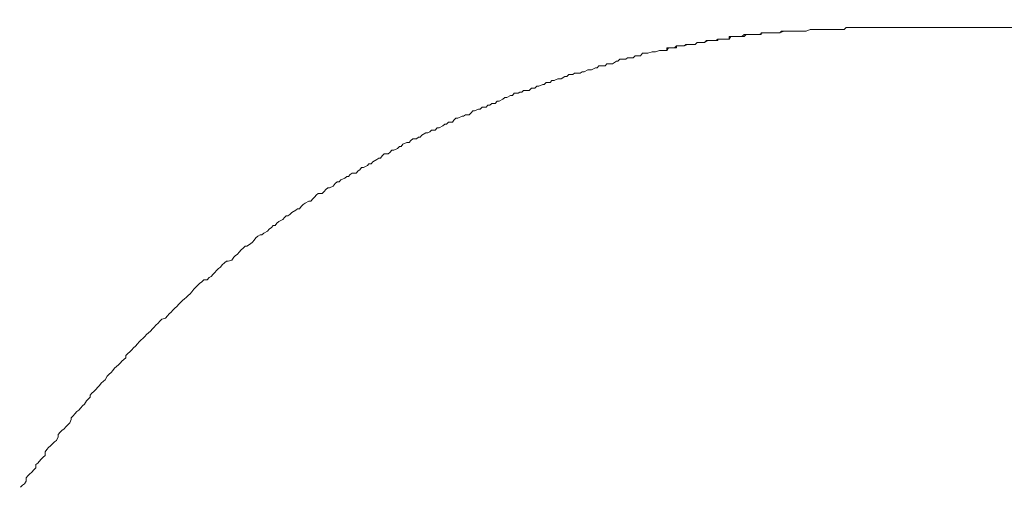
# Model space of a CAD drawing. Units: inches. Extents: x -481 to 1411, y -742 to 166.
# Drawn here: x -46 to -28, y -227 to -218 of the extents above; entities that cross this region are included whole.
import ezdxf

# ---------------------------------------------------------------- set-up
doc = ezdxf.new("R2010")
doc.units = ezdxf.units.IN
doc.header["$MEASUREMENT"] = 0
doc.layers.add('图层 1', color=7, linetype='Continuous')

msp = doc.modelspace()

# ---------------------------------------------------------------- linework, layer by layer
at = {"layer": '图层 1', "color": 7, "lineweight": 9}
for points in [[(-32.524, -218.517), (-32.455, -218.486)], [(-32.49, -218.517), (-32.49, -218.486)], [(-32.49, -218.486), (-32.455, -218.486)], [(-32.455, -218.486), (-32.421, -218.486)], [(-32.455, -218.486), (-32.421, -218.486)], [(-32.421, -218.486), (-32.384, -218.486)], [(-32.421, -218.486), (-32.384, -218.486)], [(-32.384, -218.486), (-32.344, -218.486)], [(-32.384, -218.486), (-32.316, -218.486)], [(-32.344, -218.486), (-32.316, -218.486)], [(-32.316, -218.486), (-32.282, -218.486)], [(-32.316, -218.486), (-32.282, -218.486)], [(-32.282, -218.486), (-32.248, -218.486)], [(-32.282, -218.486), (-32.207, -218.486)], [(-32.248, -218.486), (-32.207, -218.486)], [(-32.207, -218.486), (-32.173, -218.486)], [(-32.207, -218.486), (-32.173, -218.486)], [(-32.173, -218.486), (-32.139, -218.486)], [(-32.173, -218.486), (-32.139, -218.486)], [(-32.139, -218.486), (-32.108, -218.455)], [(-32.139, -218.486), (-32.068, -218.455)], [(-32.108, -218.455), (-32.068, -218.455)], [(-32.068, -218.455), (-32.037, -218.455)], [(-32.068, -218.455), (-32.037, -218.455)], [(-32.037, -218.455), (-31.962, -218.455)], [(-32.037, -218.455), (-31.962, -218.455)], [(-31.962, -218.455), (-31.931, -218.455)], [(-31.962, -218.455), (-31.931, -218.455)], [(-31.931, -218.455), (-31.894, -218.455)], [(-31.931, -218.455), (-31.894, -218.455)], [(-31.894, -218.455), (-31.822, -218.455)], [(-31.894, -218.455), (-31.822, -218.455)], [(-31.822, -218.455), (-31.785, -218.455)], [(-31.822, -218.455), (-31.785, -218.455)], [(-31.785, -218.455), (-31.723, -218.455)], [(-31.785, -218.455), (-31.723, -218.455)], [(-31.723, -218.455), (-31.686, -218.455)], [(-31.723, -218.455), (-31.686, -218.455)], [(-31.686, -218.455), (-31.649, -218.455)], [(-31.686, -218.455), (-31.649, -218.455)], [(-31.649, -218.455), (-31.574, -218.424)], [(-31.649, -218.455), (-31.574, -218.424)], [(-31.574, -218.424), (-31.543, -218.424)], [(-31.574, -218.424), (-31.543, -218.424)], [(-31.543, -218.424), (-31.463, -218.424)], [(-31.543, -218.424), (-31.463, -218.424)], [(-31.463, -218.424), (-31.431, -218.424)], [(-31.463, -218.424), (-31.431, -218.424)], [(-31.431, -218.424), (-31.4, -218.424)], [(-31.431, -218.424), (-31.4, -218.424)], [(-31.4, -218.424), (-31.326, -218.424)], [(-31.4, -218.424), (-31.326, -218.424)], [(-31.326, -218.424), (-31.292, -218.424)], [(-31.326, -218.424), (-31.292, -218.424)], [(-31.292, -218.424), (-31.258, -218.424)], [(-31.292, -218.424), (-31.258, -218.424)], [(-31.258, -218.424), (-31.183, -218.424)], [(-31.258, -218.424), (-31.183, -218.424)], [(-31.183, -218.424), (-31.149, -218.424)], [(-31.183, -218.424), (-31.149, -218.424)], [(-31.149, -218.424), (-31.118, -218.424)], [(-31.149, -218.424), (-31.118, -218.424)], [(-31.118, -218.424), (-31.044, -218.424)], [(-31.118, -218.424), (-31.044, -218.424)], [(-31.044, -218.424), (-31.009, -218.424)], [(-31.044, -218.424), (-31.009, -218.424)], [(-31.009, -218.424), (-30.941, -218.424)], [(-31.009, -218.424), (-30.941, -218.424)], [(-30.941, -218.424), (-30.904, -218.387)], [(-30.941, -218.424), (-30.904, -218.387)], [(-30.904, -218.387), (-30.833, -218.387)], [(-30.904, -218.387), (-30.833, -218.387)], [(-30.833, -218.387), (-30.798, -218.387)], [(-30.833, -218.387), (-30.798, -218.387)], [(-30.798, -218.387), (-30.733, -218.387)], [(-30.798, -218.387), (-30.733, -218.387)], [(-30.733, -218.387), (-30.662, -218.387)], [(-30.733, -218.387), (-30.662, -218.387)], [(-30.662, -218.387), (-30.622, -218.387)], [(-30.662, -218.387), (-30.622, -218.387)], [(-30.622, -218.387), (-30.553, -218.387)], [(-30.622, -218.387), (-30.553, -218.387)], [(-30.553, -218.387), (-30.519, -218.387)], [(-30.553, -218.387), (-30.519, -218.387)], [(-30.519, -218.387), (-30.482, -218.387)], [(-30.519, -218.387), (-30.482, -218.387)], [(-30.482, -218.387), (-30.414, -218.387)], [(-30.482, -218.387), (-30.414, -218.387)], [(-30.414, -218.387), (-30.373, -218.387)], [(-30.414, -218.387), (-30.373, -218.387)], [(-30.373, -218.387), (-30.349, -218.387)], [(-30.373, -218.387), (-30.349, -218.387)], [(-30.349, -218.387), (-30.308, -218.387)], [(-30.349, -218.387), (-30.308, -218.387)], [(-30.308, -218.387), (-29.328, -218.387)], [(-30.308, -218.387), (50.045, -218.387)], [(-29.328, -218.387), (-29.294, -218.387)], [(-29.294, -218.387), (-29.253, -218.387)], [(-29.253, -218.387), (-29.222, -218.387)], [(-29.222, -218.387), (-29.188, -218.387)], [(-29.188, -218.387), (-29.114, -218.387)], [(-29.114, -218.387), (-29.079, -218.387)], [(-29.079, -218.387), (-29.011, -218.387)], [(-29.011, -218.387), (-28.977, -218.387)], [(-28.977, -218.387), (-28.906, -218.387)], [(-33.721, -218.703), (-33.678, -218.666)], [(-33.721, -218.703), (-33.678, -218.666)], [(-33.678, -218.666), (-33.644, -218.666)], [(-33.678, -218.666), (-33.613, -218.666)], [(-33.644, -218.666), (-33.613, -218.666)], [(-33.613, -218.666), (-33.579, -218.666)], [(-33.613, -218.666), (-33.579, -218.666)], [(-33.579, -218.666), (-33.541, -218.666)], [(-33.579, -218.666), (-33.541, -218.666)], [(-33.541, -218.666), (-33.507, -218.629)], [(-33.541, -218.666), (-33.473, -218.629)], [(-33.507, -218.629), (-33.473, -218.629)], [(-33.473, -218.629), (-33.442, -218.629)], [(-33.473, -218.629), (-33.442, -218.629)], [(-33.442, -218.629), (-33.405, -218.629)], [(-33.442, -218.629), (-33.405, -218.629)], [(-33.405, -218.629), (-33.368, -218.629)], [(-33.405, -218.629), (-33.33, -218.629)], [(-33.368, -218.629), (-33.33, -218.629)], [(-33.33, -218.629), (-33.293, -218.604)], [(-33.33, -218.629), (-33.293, -218.629)], [(-33.293, -218.629), (-33.293, -218.604)], [(-33.293, -218.604), (-33.259, -218.604)], [(-33.293, -218.604), (-33.228, -218.604)], [(-33.259, -218.604), (-33.228, -218.604)], [(-33.228, -218.604), (-33.191, -218.604)], [(-33.228, -218.604), (-33.191, -218.604)], [(-33.191, -218.604), (-33.157, -218.604)], [(-33.191, -218.604), (-33.157, -218.604)], [(-33.157, -218.604), (-33.119, -218.604)], [(-33.157, -218.604), (-33.082, -218.604)], [(-33.119, -218.604), (-33.082, -218.604)], [(-33.082, -218.604), (-33.082, -218.554)], [(-33.082, -218.554), (-33.051, -218.554)], [(-33.082, -218.604), (-33.051, -218.554)], [(-33.051, -218.554), (-33.017, -218.554)], [(-33.051, -218.554), (-33.017, -218.554)], [(-33.017, -218.554), (-32.983, -218.554)], [(-33.017, -218.554), (-32.943, -218.554)], [(-32.983, -218.554), (-32.943, -218.554)], [(-32.943, -218.554), (-32.912, -218.554)], [(-32.943, -218.554), (-32.912, -218.554)], [(-32.912, -218.554), (-32.877, -218.554)], [(-32.912, -218.554), (-32.846, -218.554)], [(-32.877, -218.554), (-32.846, -218.554)], [(-32.846, -218.554), (-32.803, -218.517)], [(-32.846, -218.554), (-32.803, -218.554)], [(-32.803, -218.554), (-32.769, -218.517)], [(-32.803, -218.517), (-32.769, -218.517)], [(-32.769, -218.517), (-32.735, -218.517)], [(-32.769, -218.517), (-32.694, -218.517)], [(-32.735, -218.517), (-32.694, -218.517)], [(-32.694, -218.517), (-32.666, -218.517)], [(-32.694, -218.517), (-32.666, -218.517)], [(-32.666, -218.517), (-32.629, -218.517)], [(-32.666, -218.517), (-32.598, -218.517)], [(-32.629, -218.517), (-32.598, -218.517)], [(-32.598, -218.517), (-32.561, -218.517)], [(-32.598, -218.517), (-32.561, -218.517)], [(-32.561, -218.517), (-32.524, -218.517)], [(-32.561, -218.517), (-32.524, -218.517)], [(-32.524, -218.517), (-32.49, -218.517)], [(-34.739, -218.914), (-34.699, -218.865)], [(-34.739, -218.914), (-34.699, -218.865)], [(-34.699, -218.865), (-34.631, -218.865)], [(-34.699, -218.865), (-34.631, -218.865)], [(-34.631, -218.865), (-34.6, -218.865)], [(-34.631, -218.865), (-34.6, -218.865)], [(-34.6, -218.865), (-34.522, -218.84)], [(-34.6, -218.865), (-34.522, -218.84)], [(-34.522, -218.84), (-34.488, -218.84)], [(-34.522, -218.84), (-34.488, -218.84)], [(-34.488, -218.84), (-34.454, -218.84)], [(-34.488, -218.84), (-34.454, -218.84)], [(-34.454, -218.84), (-34.385, -218.815)], [(-34.454, -218.84), (-34.385, -218.815)], [(-34.385, -218.815), (-34.351, -218.815)], [(-34.385, -218.815), (-34.351, -218.815)], [(-34.351, -218.815), (-34.314, -218.815)], [(-34.351, -218.815), (-34.314, -218.815)], [(-34.314, -218.815), (-34.277, -218.815)], [(-34.314, -218.815), (-34.243, -218.815)], [(-34.277, -218.815), (-34.243, -218.815)], [(-34.243, -218.815), (-34.243, -218.765)], [(-34.243, -218.765), (-34.212, -218.765)], [(-34.243, -218.815), (-34.212, -218.765)], [(-34.212, -218.765), (-34.174, -218.765)], [(-34.212, -218.765), (-34.174, -218.765)], [(-34.174, -218.765), (-34.14, -218.765)], [(-34.174, -218.765), (-34.103, -218.765)], [(-34.14, -218.765), (-34.103, -218.765)], [(-34.103, -218.765), (-34.066, -218.728)], [(-34.103, -218.765), (-34.066, -218.765)], [(-34.066, -218.765), (-34.066, -218.728)], [(-34.066, -218.728), (-34.029, -218.728)], [(-34.066, -218.728), (-34.001, -218.728)], [(-34.029, -218.728), (-34.001, -218.728)], [(-34.001, -218.728), (-33.96, -218.728)], [(-34.001, -218.728), (-33.96, -218.728)], [(-33.96, -218.728), (-33.926, -218.728)], [(-33.96, -218.728), (-33.926, -218.728)], [(-33.926, -218.728), (-33.892, -218.703)], [(-33.926, -218.728), (-33.852, -218.703)], [(-33.892, -218.703), (-33.852, -218.703)], [(-33.852, -218.703), (-33.83, -218.703)], [(-33.852, -218.703), (-33.83, -218.703)], [(-33.83, -218.703), (-33.79, -218.703)], [(-33.83, -218.703), (-33.79, -218.703)], [(-33.79, -218.703), (-33.756, -218.703)], [(-33.79, -218.703), (-33.721, -218.703)], [(-33.756, -218.703), (-33.721, -218.703)], [(-35.26, -219.063), (-35.186, -219.014)], [(-35.26, -219.063), (-35.186, -219.014)], [(-35.186, -219.014), (-35.158, -219.014)], [(-35.186, -219.014), (-35.158, -219.014)], [(-35.158, -219.014), (-35.121, -218.976)], [(-35.158, -219.014), (-35.121, -218.976)], [(-35.121, -218.976), (-35.049, -218.976)], [(-35.121, -218.976), (-35.049, -218.976)], [(-35.049, -218.976), (-35.012, -218.976)], [(-35.049, -218.976), (-35.012, -218.976)], [(-35.012, -218.976), (-34.978, -218.951)], [(-35.012, -218.976), (-34.978, -218.951)], [(-34.978, -218.951), (-34.91, -218.951)], [(-34.978, -218.951), (-34.91, -218.951)], [(-34.91, -218.951), (-34.873, -218.951)], [(-34.91, -218.951), (-34.873, -218.951)], [(-34.873, -218.951), (-34.838, -218.914)], [(-34.873, -218.951), (-34.838, -218.914)], [(-34.838, -218.914), (-34.77, -218.914)], [(-34.838, -218.914), (-34.77, -218.914)], [(-34.77, -218.914), (-34.739, -218.914)], [(-34.77, -218.914), (-34.739, -218.914)], [(-35.859, -219.237), (-35.825, -219.212)], [(-35.859, -219.237), (-35.825, -219.212)], [(-35.825, -219.212), (-35.788, -219.212)], [(-35.825, -219.212), (-35.788, -219.212)], [(-35.788, -219.212), (-35.72, -219.175)], [(-35.788, -219.212), (-35.72, -219.175)], [(-35.72, -219.175), (-35.682, -219.175)], [(-35.72, -219.175), (-35.682, -219.175)], [(-35.682, -219.175), (-35.651, -219.175)], [(-35.682, -219.175), (-35.651, -219.175)], [(-35.651, -219.175), (-35.577, -219.138)], [(-35.651, -219.175), (-35.577, -219.138)], [(-35.577, -219.138), (-35.546, -219.138)], [(-35.577, -219.138), (-35.546, -219.138)], [(-35.546, -219.138), (-35.512, -219.1)], [(-35.546, -219.138), (-35.512, -219.1)], [(-35.512, -219.1), (-35.434, -219.1)], [(-35.512, -219.1), (-35.434, -219.1)], [(-35.434, -219.1), (-35.397, -219.1)], [(-35.434, -219.1), (-35.397, -219.1)], [(-35.397, -219.1), (-35.366, -219.063)], [(-35.397, -219.1), (-35.366, -219.063)], [(-35.366, -219.063), (-35.298, -219.063)], [(-35.366, -219.063), (-35.298, -219.063)], [(-35.298, -219.063), (-35.26, -219.063)], [(-35.298, -219.063), (-35.26, -219.063)], [(-36.53, -219.448), (-36.495, -219.411)], [(-36.53, -219.448), (-36.495, -219.411)], [(-36.495, -219.411), (-36.421, -219.411)], [(-36.495, -219.411), (-36.421, -219.411)], [(-36.421, -219.411), (-36.387, -219.373)], [(-36.421, -219.411), (-36.387, -219.373)], [(-36.387, -219.373), (-36.346, -219.373)], [(-36.387, -219.373), (-36.346, -219.373)], [(-36.346, -219.373), (-36.278, -219.342)], [(-36.346, -219.373), (-36.278, -219.342)], [(-36.278, -219.342), (-36.247, -219.342)], [(-36.278, -219.342), (-36.247, -219.342)], [(-36.247, -219.342), (-36.213, -219.342)], [(-36.247, -219.342), (-36.213, -219.342)], [(-36.213, -219.342), (-36.145, -219.299)], [(-36.213, -219.342), (-36.145, -219.299)], [(-36.145, -219.299), (-36.108, -219.299)], [(-36.145, -219.299), (-36.108, -219.299)], [(-36.108, -219.299), (-36.073, -219.262)], [(-36.108, -219.299), (-36.073, -219.262)], [(-36.073, -219.262), (-35.999, -219.262)], [(-36.073, -219.262), (-35.999, -219.262)], [(-35.999, -219.262), (-35.965, -219.237)], [(-35.999, -219.262), (-35.965, -219.237)], [(-35.965, -219.237), (-35.937, -219.237)], [(-35.965, -219.237), (-35.937, -219.237)], [(-35.937, -219.237), (-35.859, -219.237)], [(-35.937, -219.237), (-35.859, -219.237)], [(-37.017, -219.609), (-36.983, -219.591)], [(-37.017, -219.609), (-36.983, -219.591)], [(-36.983, -219.591), (-36.948, -219.591)], [(-36.983, -219.591), (-36.948, -219.591)], [(-36.948, -219.591), (-36.917, -219.56)], [(-36.948, -219.591), (-36.917, -219.56)], [(-36.917, -219.56), (-36.846, -219.56)], [(-36.917, -219.56), (-36.846, -219.56)], [(-36.846, -219.56), (-36.812, -219.56)], [(-36.846, -219.56), (-36.812, -219.56)], [(-36.812, -219.56), (-36.768, -219.516)], [(-36.812, -219.56), (-36.768, -219.516)], [(-36.768, -219.516), (-36.703, -219.516)], [(-36.768, -219.516), (-36.703, -219.516)], [(-36.703, -219.516), (-36.666, -219.479)], [(-36.703, -219.516), (-36.666, -219.479)], [(-36.666, -219.479), (-36.632, -219.479)], [(-36.666, -219.479), (-36.632, -219.479)], [(-36.632, -219.479), (-36.557, -219.448)], [(-36.632, -219.479), (-36.557, -219.448)], [(-36.557, -219.448), (-36.53, -219.448)], [(-36.557, -219.448), (-36.53, -219.448)], [(-37.442, -219.802), (-37.405, -219.758)], [(-37.442, -219.802), (-37.405, -219.758)], [(-37.405, -219.758), (-37.37, -219.758)], [(-37.405, -219.758), (-37.37, -219.758)], [(-37.37, -219.758), (-37.302, -219.721)], [(-37.37, -219.758), (-37.302, -219.721)], [(-37.302, -219.721), (-37.265, -219.69)], [(-37.302, -219.721), (-37.265, -219.69)], [(-37.265, -219.69), (-37.228, -219.69)], [(-37.265, -219.69), (-37.228, -219.69)], [(-37.228, -219.69), (-37.156, -219.653)], [(-37.228, -219.69), (-37.156, -219.653)], [(-37.156, -219.653), (-37.122, -219.653)], [(-37.156, -219.653), (-37.122, -219.653)], [(-37.122, -219.653), (-37.091, -219.609)], [(-37.122, -219.653), (-37.091, -219.609)], [(-37.091, -219.609), (-37.017, -219.609)], [(-37.091, -219.609), (-37.017, -219.609)], [(-37.892, -219.975), (-37.858, -219.938)], [(-37.892, -219.975), (-37.858, -219.938)], [(-37.858, -219.938), (-37.827, -219.938)], [(-37.858, -219.938), (-37.827, -219.938)], [(-37.827, -219.938), (-37.755, -219.907)], [(-37.827, -219.938), (-37.755, -219.907)], [(-37.755, -219.907), (-37.721, -219.907)], [(-37.755, -219.907), (-37.721, -219.907)], [(-37.721, -219.907), (-37.684, -219.87)], [(-37.721, -219.907), (-37.684, -219.87)], [(-37.684, -219.87), (-37.612, -219.87)], [(-37.684, -219.87), (-37.612, -219.87)], [(-37.612, -219.87), (-37.578, -219.833)], [(-37.612, -219.87), (-37.578, -219.833)], [(-37.578, -219.833), (-37.541, -219.833)], [(-37.578, -219.833), (-37.541, -219.833)], [(-37.541, -219.833), (-37.504, -219.802)], [(-37.541, -219.833), (-37.504, -219.802)], [(-37.504, -219.802), (-37.442, -219.802)], [(-37.504, -219.802), (-37.442, -219.802)], [(-38.351, -220.186), (-38.317, -220.149)], [(-38.351, -220.186), (-38.317, -220.149)], [(-38.317, -220.149), (-38.242, -220.149)], [(-38.317, -220.149), (-38.242, -220.149)], [(-38.242, -220.149), (-38.214, -220.112)], [(-38.242, -220.149), (-38.214, -220.112)], [(-38.214, -220.112), (-38.177, -220.075)], [(-38.214, -220.112), (-38.177, -220.075)], [(-38.177, -220.075), (-38.14, -220.075)], [(-38.177, -220.075), (-38.14, -220.075)], [(-38.14, -220.075), (-38.062, -220.038)], [(-38.14, -220.075), (-38.062, -220.038)], [(-38.062, -220.038), (-38.034, -220.038)], [(-38.062, -220.038), (-38.034, -220.038)], [(-38.034, -220.038), (-38, -220.013)], [(-38.034, -220.038), (-38, -220.013)], [(-38, -220.013), (-37.926, -220.013)], [(-38, -220.013), (-37.926, -220.013)], [(-37.926, -220.013), (-37.892, -219.975)], [(-37.926, -220.013), (-37.892, -219.975)], [(-38.702, -220.348), (-38.664, -220.329)], [(-38.702, -220.348), (-38.664, -220.329)], [(-38.664, -220.329), (-38.63, -220.298)], [(-38.664, -220.329), (-38.63, -220.298)], [(-38.63, -220.298), (-38.562, -220.298)], [(-38.63, -220.298), (-38.562, -220.298)], [(-38.562, -220.298), (-38.525, -220.255)], [(-38.562, -220.298), (-38.525, -220.255)], [(-38.525, -220.255), (-38.487, -220.255)], [(-38.525, -220.255), (-38.487, -220.255)], [(-38.487, -220.255), (-38.422, -220.217)], [(-38.487, -220.255), (-38.422, -220.217)], [(-38.422, -220.217), (-38.385, -220.186)], [(-38.422, -220.217), (-38.385, -220.186)], [(-38.385, -220.186), (-38.351, -220.186)], [(-38.385, -220.186), (-38.351, -220.186)], [(-39.049, -220.528), (-39.018, -220.491)], [(-39.049, -220.528), (-39.018, -220.491)], [(-39.018, -220.491), (-38.981, -220.46)], [(-39.018, -220.491), (-38.981, -220.46)], [(-38.981, -220.46), (-38.909, -220.46)], [(-38.981, -220.46), (-38.909, -220.46)], [(-38.909, -220.46), (-38.875, -220.428)], [(-38.909, -220.46), (-38.875, -220.428)], [(-38.875, -220.428), (-38.841, -220.428)], [(-38.875, -220.428), (-38.841, -220.428)], [(-38.841, -220.428), (-38.81, -220.391)], [(-38.841, -220.428), (-38.81, -220.391)], [(-38.81, -220.391), (-38.736, -220.348)], [(-38.81, -220.391), (-38.736, -220.348)], [(-38.736, -220.348), (-38.702, -220.348)], [(-38.736, -220.348), (-38.702, -220.348)], [(-39.409, -220.714), (-39.372, -220.67)], [(-39.409, -220.714), (-39.372, -220.67)], [(-39.372, -220.67), (-39.335, -220.67)], [(-39.372, -220.67), (-39.335, -220.67)], [(-39.335, -220.67), (-39.266, -220.639)], [(-39.335, -220.67), (-39.266, -220.639)], [(-39.266, -220.639), (-39.229, -220.602)], [(-39.266, -220.639), (-39.229, -220.602)], [(-39.229, -220.602), (-39.198, -220.602)], [(-39.229, -220.602), (-39.198, -220.602)], [(-39.198, -220.602), (-39.164, -220.559)], [(-39.198, -220.602), (-39.164, -220.559)], [(-39.164, -220.559), (-39.089, -220.528)], [(-39.164, -220.559), (-39.089, -220.528)], [(-39.089, -220.528), (-39.049, -220.528)], [(-39.089, -220.528), (-39.049, -220.528)], [(-39.722, -220.888), (-39.648, -220.844)], [(-39.722, -220.888), (-39.648, -220.844)], [(-39.648, -220.844), (-39.614, -220.819)], [(-39.648, -220.844), (-39.614, -220.819)], [(-39.614, -220.819), (-39.583, -220.819)], [(-39.614, -220.819), (-39.583, -220.819)], [(-39.583, -220.819), (-39.552, -220.776)], [(-39.583, -220.819), (-39.552, -220.776)], [(-39.552, -220.776), (-39.511, -220.739)], [(-39.552, -220.776), (-39.511, -220.739)], [(-39.511, -220.739), (-39.44, -220.739)], [(-39.511, -220.739), (-39.44, -220.739)], [(-39.44, -220.739), (-39.409, -220.714)], [(-39.44, -220.739), (-39.409, -220.714)], [(-40.036, -221.099), (-39.999, -221.061)], [(-40.036, -221.099), (-39.999, -221.061)], [(-39.999, -221.061), (-39.964, -221.037)], [(-39.999, -221.061), (-39.964, -221.037)], [(-39.964, -221.037), (-39.933, -220.993)], [(-39.964, -221.037), (-39.933, -220.993)], [(-39.933, -220.993), (-39.896, -220.993)], [(-39.933, -220.993), (-39.896, -220.993)], [(-39.896, -220.993), (-39.825, -220.956)], [(-39.896, -220.993), (-39.825, -220.956)], [(-39.825, -220.956), (-39.797, -220.925)], [(-39.825, -220.956), (-39.797, -220.925)], [(-39.797, -220.925), (-39.757, -220.925)], [(-39.797, -220.925), (-39.757, -220.925)], [(-39.757, -220.925), (-39.722, -220.888)], [(-39.757, -220.925), (-39.722, -220.888)], [(-40.352, -221.266), (-40.321, -221.229)], [(-40.352, -221.266), (-40.321, -221.229)], [(-40.321, -221.229), (-40.244, -221.192)], [(-40.321, -221.229), (-40.244, -221.192)], [(-40.244, -221.192), (-40.21, -221.161)], [(-40.244, -221.192), (-40.21, -221.161)], [(-40.21, -221.161), (-40.179, -221.161)], [(-40.21, -221.161), (-40.179, -221.161)], [(-40.179, -221.161), (-40.148, -221.124)], [(-40.179, -221.161), (-40.148, -221.124)], [(-40.148, -221.124), (-40.11, -221.099)], [(-40.148, -221.124), (-40.11, -221.099)], [(-40.11, -221.099), (-40.036, -221.099)], [(-40.11, -221.099), (-40.036, -221.099)], [(-40.632, -221.446), (-40.597, -221.409)], [(-40.632, -221.446), (-40.597, -221.409)], [(-40.597, -221.409), (-40.56, -221.378)], [(-40.597, -221.409), (-40.56, -221.378)], [(-40.56, -221.378), (-40.532, -221.378)], [(-40.56, -221.378), (-40.532, -221.378)], [(-40.532, -221.378), (-40.461, -221.341)], [(-40.532, -221.378), (-40.461, -221.341)], [(-40.461, -221.341), (-40.427, -221.297)], [(-40.461, -221.341), (-40.427, -221.297)], [(-40.427, -221.297), (-40.386, -221.266)], [(-40.427, -221.297), (-40.386, -221.266)], [(-40.386, -221.266), (-40.352, -221.266)], [(-40.386, -221.266), (-40.352, -221.266)], [(-40.88, -221.626), (-40.843, -221.583)], [(-40.88, -221.626), (-40.843, -221.583)], [(-40.843, -221.583), (-40.808, -221.552)], [(-40.843, -221.583), (-40.808, -221.552)], [(-40.808, -221.552), (-40.774, -221.508)], [(-40.808, -221.552), (-40.774, -221.508)], [(-40.774, -221.508), (-40.74, -221.483)], [(-40.774, -221.508), (-40.74, -221.483)], [(-40.74, -221.483), (-40.669, -221.483)], [(-40.74, -221.483), (-40.669, -221.483)], [(-40.669, -221.483), (-40.632, -221.446)], [(-40.669, -221.483), (-40.632, -221.446)], [(-41.23, -221.837), (-41.159, -221.794)], [(-41.23, -221.837), (-41.159, -221.794)], [(-41.159, -221.794), (-41.128, -221.769)], [(-41.159, -221.794), (-41.128, -221.769)], [(-41.128, -221.769), (-41.091, -221.769)], [(-41.128, -221.769), (-41.091, -221.769)], [(-41.091, -221.769), (-41.057, -221.725)], [(-41.091, -221.769), (-41.057, -221.725)], [(-41.057, -221.725), (-41.019, -221.688)], [(-41.057, -221.725), (-41.019, -221.688)], [(-41.019, -221.688), (-40.982, -221.663)], [(-41.019, -221.688), (-40.982, -221.663)], [(-40.982, -221.663), (-40.917, -221.626)], [(-40.982, -221.663), (-40.917, -221.626)], [(-40.917, -221.626), (-40.88, -221.626)], [(-40.917, -221.626), (-40.88, -221.626)], [(-41.476, -222.005), (-41.401, -221.968)], [(-41.476, -222.005), (-41.401, -221.968)], [(-41.401, -221.968), (-41.37, -221.93)], [(-41.401, -221.968), (-41.37, -221.93)], [(-41.37, -221.93), (-41.336, -221.899)], [(-41.37, -221.93), (-41.336, -221.899)], [(-41.336, -221.899), (-41.305, -221.899)], [(-41.336, -221.899), (-41.305, -221.899)], [(-41.305, -221.899), (-41.271, -221.874)], [(-41.305, -221.899), (-41.271, -221.874)], [(-41.271, -221.874), (-41.23, -221.837)], [(-41.271, -221.874), (-41.23, -221.837)], [(-41.687, -222.185), (-41.656, -222.147)], [(-41.687, -222.185), (-41.656, -222.147)], [(-41.656, -222.147), (-41.615, -222.116)], [(-41.656, -222.147), (-41.615, -222.116)], [(-41.615, -222.116), (-41.578, -222.079)], [(-41.615, -222.116), (-41.578, -222.079)], [(-41.578, -222.079), (-41.544, -222.079)], [(-41.578, -222.079), (-41.544, -222.079)], [(-41.544, -222.079), (-41.513, -222.036)], [(-41.544, -222.079), (-41.513, -222.036)], [(-41.513, -222.036), (-41.476, -222.005)], [(-41.513, -222.036), (-41.476, -222.005)], [(-41.932, -222.352), (-41.901, -222.309)], [(-41.932, -222.352), (-41.901, -222.309)], [(-41.901, -222.309), (-41.867, -222.278)], [(-41.901, -222.309), (-41.867, -222.278)], [(-41.867, -222.278), (-41.826, -222.253)], [(-41.867, -222.278), (-41.826, -222.253)], [(-41.826, -222.253), (-41.792, -222.253)], [(-41.826, -222.253), (-41.792, -222.253)], [(-41.792, -222.253), (-41.755, -222.222)], [(-41.792, -222.253), (-41.755, -222.222)], [(-41.755, -222.222), (-41.687, -222.185)], [(-41.755, -222.222), (-41.687, -222.185)], [(-42.214, -222.576), (-42.18, -222.532)], [(-42.214, -222.576), (-42.18, -222.532)], [(-42.18, -222.532), (-42.14, -222.501)], [(-42.18, -222.532), (-42.14, -222.501)], [(-42.14, -222.501), (-42.105, -222.464)], [(-42.14, -222.501), (-42.105, -222.464)], [(-42.105, -222.464), (-42.071, -222.464)], [(-42.105, -222.464), (-42.071, -222.464)], [(-42.071, -222.464), (-42.003, -222.421)], [(-42.071, -222.464), (-42.003, -222.421)], [(-42.003, -222.421), (-41.966, -222.39)], [(-42.003, -222.421), (-41.966, -222.39)], [(-41.966, -222.39), (-41.932, -222.352)], [(-41.966, -222.39), (-41.932, -222.352)], [(-42.351, -222.725), (-42.313, -222.669)], [(-42.351, -222.725), (-42.313, -222.669)], [(-42.313, -222.669), (-42.289, -222.644)], [(-42.313, -222.669), (-42.289, -222.644)], [(-42.289, -222.644), (-42.248, -222.613)], [(-42.289, -222.644), (-42.248, -222.613)], [(-42.248, -222.613), (-42.214, -222.576)], [(-42.248, -222.613), (-42.214, -222.576)], [(-42.639, -222.917), (-42.602, -222.88)], [(-42.639, -222.917), (-42.602, -222.88)], [(-42.602, -222.88), (-42.565, -222.855)], [(-42.602, -222.88), (-42.565, -222.855)], [(-42.565, -222.855), (-42.531, -222.812)], [(-42.565, -222.855), (-42.531, -222.812)], [(-42.531, -222.812), (-42.49, -222.774)], [(-42.531, -222.812), (-42.49, -222.774)], [(-42.49, -222.774), (-42.453, -222.743)], [(-42.49, -222.774), (-42.453, -222.743)], [(-42.453, -222.743), (-42.422, -222.743)], [(-42.453, -222.743), (-42.422, -222.743)], [(-42.422, -222.743), (-42.351, -222.725)], [(-42.422, -222.743), (-42.351, -222.725)], [(-42.813, -223.091), (-42.776, -223.047)], [(-42.813, -223.091), (-42.776, -223.047)], [(-42.776, -223.047), (-42.738, -223.029)], [(-42.776, -223.047), (-42.738, -223.029)], [(-42.738, -223.029), (-42.701, -222.985)], [(-42.738, -223.029), (-42.701, -222.985)], [(-42.701, -222.985), (-42.67, -222.954)], [(-42.701, -222.985), (-42.67, -222.954)], [(-42.67, -222.954), (-42.639, -222.917)], [(-42.67, -222.954), (-42.639, -222.917)], [(-43.095, -223.314), (-43.058, -223.265)], [(-43.095, -223.314), (-43.058, -223.265)], [(-43.058, -223.265), (-43.03, -223.234)], [(-43.058, -223.265), (-43.03, -223.234)], [(-43.03, -223.234), (-42.99, -223.196)], [(-43.03, -223.234), (-42.99, -223.196)], [(-42.99, -223.196), (-42.953, -223.159)], [(-42.99, -223.196), (-42.953, -223.159)], [(-42.953, -223.159), (-42.912, -223.128)], [(-42.953, -223.159), (-42.912, -223.128)], [(-42.912, -223.128), (-42.875, -223.091)], [(-42.912, -223.128), (-42.875, -223.091)], [(-42.875, -223.091), (-42.813, -223.091)], [(-42.875, -223.091), (-42.813, -223.091)], [(-43.269, -223.476), (-43.235, -223.445)], [(-43.269, -223.476), (-43.235, -223.445)], [(-43.235, -223.445), (-43.204, -223.42)], [(-43.235, -223.445), (-43.204, -223.42)], [(-43.204, -223.42), (-43.167, -223.382)], [(-43.204, -223.42), (-43.167, -223.382)], [(-43.167, -223.382), (-43.129, -223.351)], [(-43.167, -223.382), (-43.129, -223.351)], [(-43.129, -223.351), (-43.095, -223.314)], [(-43.129, -223.351), (-43.095, -223.314)], [(-43.452, -223.656), (-43.412, -223.618)], [(-43.452, -223.656), (-43.412, -223.618)], [(-43.412, -223.618), (-43.375, -223.587)], [(-43.412, -223.618), (-43.375, -223.587)], [(-43.375, -223.587), (-43.34, -223.544)], [(-43.375, -223.587), (-43.34, -223.544)], [(-43.34, -223.544), (-43.303, -223.507)], [(-43.34, -223.544), (-43.303, -223.507)], [(-43.303, -223.507), (-43.269, -223.476)], [(-43.303, -223.507), (-43.269, -223.476)], [(-43.657, -223.823), (-43.586, -223.804)], [(-43.657, -223.823), (-43.586, -223.804)], [(-43.586, -223.804), (-43.551, -223.761)], [(-43.586, -223.804), (-43.551, -223.761)], [(-43.551, -223.761), (-43.517, -223.724)], [(-43.551, -223.761), (-43.517, -223.724)], [(-43.517, -223.724), (-43.48, -223.693)], [(-43.517, -223.724), (-43.48, -223.693)], [(-43.48, -223.693), (-43.452, -223.656)], [(-43.48, -223.693), (-43.452, -223.656)], [(-43.828, -224.003), (-43.8, -223.972)], [(-43.828, -224.003), (-43.8, -223.972)], [(-43.8, -223.972), (-43.766, -223.935)], [(-43.8, -223.972), (-43.766, -223.935)], [(-43.766, -223.935), (-43.725, -223.898)], [(-43.766, -223.935), (-43.725, -223.898)], [(-43.725, -223.898), (-43.691, -223.86)], [(-43.725, -223.898), (-43.691, -223.86)], [(-43.691, -223.86), (-43.657, -223.823)], [(-43.691, -223.86), (-43.657, -223.823)], [(-44.042, -224.208), (-44.011, -224.183)], [(-44.042, -224.208), (-44.011, -224.183)], [(-44.011, -224.183), (-43.973, -224.146)], [(-44.011, -224.183), (-43.973, -224.146)], [(-43.973, -224.146), (-43.939, -224.109)], [(-43.973, -224.146), (-43.939, -224.109)], [(-43.939, -224.109), (-43.902, -224.077)], [(-43.939, -224.109), (-43.902, -224.077)], [(-43.902, -224.077), (-43.865, -224.046)], [(-43.902, -224.077), (-43.865, -224.046)], [(-43.865, -224.046), (-43.828, -224.003)], [(-43.865, -224.046), (-43.828, -224.003)], [(-44.212, -224.394), (-44.184, -224.357)], [(-44.212, -224.394), (-44.184, -224.357)], [(-44.184, -224.357), (-44.147, -224.326)], [(-44.184, -224.357), (-44.147, -224.326)], [(-44.147, -224.326), (-44.11, -224.282)], [(-44.147, -224.326), (-44.11, -224.282)], [(-44.11, -224.282), (-44.079, -224.245)], [(-44.11, -224.282), (-44.079, -224.245)], [(-44.079, -224.245), (-44.042, -224.208)], [(-44.079, -224.245), (-44.042, -224.208)], [(-44.364, -224.574), (-44.324, -224.543)], [(-44.364, -224.574), (-44.324, -224.543)], [(-44.324, -224.499), (-44.287, -224.462)], [(-44.324, -224.499), (-44.287, -224.462)], [(-44.324, -224.543), (-44.324, -224.499)], [(-44.324, -224.543), (-44.324, -224.499)], [(-44.287, -224.462), (-44.253, -224.431)], [(-44.287, -224.462), (-44.253, -224.431)], [(-44.253, -224.431), (-44.212, -224.394)], [(-44.253, -224.431), (-44.212, -224.394)], [(-44.569, -224.779), (-44.535, -224.735)], [(-44.569, -224.779), (-44.535, -224.735)], [(-44.535, -224.735), (-44.501, -224.704)], [(-44.535, -224.735), (-44.501, -224.704)], [(-44.501, -224.704), (-44.461, -224.673)], [(-44.501, -224.704), (-44.461, -224.673)], [(-44.461, -224.673), (-44.426, -224.636)], [(-44.461, -224.673), (-44.426, -224.636)], [(-44.426, -224.636), (-44.399, -224.605)], [(-44.426, -224.636), (-44.399, -224.605)], [(-44.399, -224.605), (-44.364, -224.574)], [(-44.399, -224.605), (-44.364, -224.574)], [(-44.709, -224.953), (-44.675, -224.884)], [(-44.709, -224.953), (-44.675, -224.884)], [(-44.675, -224.884), (-44.634, -224.847)], [(-44.675, -224.884), (-44.634, -224.847)], [(-44.634, -224.847), (-44.6, -224.816)], [(-44.634, -224.847), (-44.6, -224.816)], [(-44.6, -224.816), (-44.569, -224.779)], [(-44.6, -224.816), (-44.569, -224.779)], [(-44.886, -225.132), (-44.848, -225.089)], [(-44.886, -225.132), (-44.848, -225.089)], [(-44.848, -225.089), (-44.814, -225.058)], [(-44.848, -225.089), (-44.814, -225.058)], [(-44.814, -225.058), (-44.783, -225.015)], [(-44.814, -225.058), (-44.783, -225.015)], [(-44.783, -225.015), (-44.74, -224.977)], [(-44.783, -225.015), (-44.74, -224.977)], [(-44.74, -224.977), (-44.709, -224.953)], [(-44.74, -224.977), (-44.709, -224.953)], [(-45.022, -225.306), (-44.988, -225.275)], [(-45.022, -225.306), (-44.988, -225.275)], [(-44.988, -225.238), (-44.957, -225.201)], [(-44.988, -225.238), (-44.957, -225.201)], [(-44.988, -225.275), (-44.988, -225.238)], [(-44.988, -225.275), (-44.988, -225.238)], [(-44.957, -225.201), (-44.923, -225.17)], [(-44.957, -225.201), (-44.923, -225.17)], [(-44.923, -225.17), (-44.886, -225.132)], [(-44.923, -225.17), (-44.886, -225.132)], [(-45.162, -225.474), (-45.131, -225.437)], [(-45.162, -225.474), (-45.131, -225.437)], [(-45.131, -225.437), (-45.094, -225.406)], [(-45.131, -225.437), (-45.094, -225.406)], [(-45.094, -225.406), (-45.056, -225.343)], [(-45.094, -225.406), (-45.056, -225.343)], [(-45.056, -225.343), (-45.022, -225.306)], [(-45.056, -225.343), (-45.022, -225.306)], [(-45.345, -225.66), (-45.308, -225.623)], [(-45.345, -225.66), (-45.308, -225.623)], [(-45.308, -225.623), (-45.274, -225.586)], [(-45.308, -225.623), (-45.274, -225.586)], [(-45.274, -225.586), (-45.239, -225.542)], [(-45.274, -225.586), (-45.239, -225.542)], [(-45.239, -225.542), (-45.199, -225.517)], [(-45.239, -225.542), (-45.199, -225.517)], [(-45.199, -225.517), (-45.162, -225.474)], [(-45.199, -225.517), (-45.162, -225.474)], [(-45.478, -225.865), (-45.444, -225.828)], [(-45.478, -225.865), (-45.444, -225.828)], [(-45.444, -225.828), (-45.41, -225.797)], [(-45.444, -225.828), (-45.41, -225.797)], [(-45.41, -225.797), (-45.37, -225.753)], [(-45.41, -225.797), (-45.37, -225.753)], [(-45.37, -225.753), (-45.345, -225.691)], [(-45.37, -225.753), (-45.345, -225.691)], [(-45.345, -225.691), (-45.345, -225.66)], [(-45.345, -225.691), (-45.345, -225.66)], [(-45.621, -226.082), (-45.584, -226.014)], [(-45.621, -226.082), (-45.584, -226.014)], [(-45.584, -225.97), (-45.55, -225.927)], [(-45.584, -225.97), (-45.55, -225.927)], [(-45.584, -226.014), (-45.584, -225.97)], [(-45.584, -226.014), (-45.584, -225.97)], [(-45.55, -225.927), (-45.519, -225.896)], [(-45.55, -225.927), (-45.519, -225.896)], [(-45.519, -225.896), (-45.478, -225.865)], [(-45.519, -225.896), (-45.478, -225.865)], [(-45.767, -226.212), (-45.727, -226.181)], [(-45.767, -226.212), (-45.727, -226.181)], [(-45.727, -226.181), (-45.692, -226.144)], [(-45.727, -226.181), (-45.692, -226.144)], [(-45.692, -226.144), (-45.658, -226.107)], [(-45.692, -226.144), (-45.658, -226.107)], [(-45.658, -226.107), (-45.621, -226.082)], [(-45.658, -226.107), (-45.621, -226.082)], [(-45.869, -226.398), (-45.832, -226.361)], [(-45.869, -226.398), (-45.832, -226.361)], [(-45.832, -226.293), (-45.795, -226.25)], [(-45.832, -226.293), (-45.795, -226.25)], [(-45.832, -226.361), (-45.832, -226.293)], [(-45.832, -226.361), (-45.832, -226.293)], [(-45.795, -226.25), (-45.767, -226.212)], [(-45.795, -226.25), (-45.767, -226.212)], [(-46.006, -226.529), (-45.966, -226.504)], [(-46.006, -226.529), (-45.966, -226.504)], [(-46.006, -226.597), (-46.006, -226.529)], [(-46.006, -226.597), (-46.006, -226.529)], [(-45.966, -226.504), (-45.938, -226.473)], [(-45.966, -226.504), (-45.938, -226.473)], [(-45.938, -226.473), (-45.903, -226.43)], [(-45.938, -226.473), (-45.903, -226.43)], [(-45.903, -226.43), (-45.869, -226.398)], [(-45.903, -226.43), (-45.869, -226.398)], [(-46.183, -226.783), (-46.152, -226.746)], [(-46.183, -226.783), (-46.152, -226.746)], [(-46.152, -226.746), (-46.118, -226.709)], [(-46.152, -226.746), (-46.118, -226.709)], [(-46.118, -226.709), (-46.08, -226.672)], [(-46.118, -226.709), (-46.08, -226.672)], [(-46.08, -226.672), (-46.04, -226.634)], [(-46.08, -226.672), (-46.04, -226.634)], [(-46.04, -226.634), (-46.006, -226.597)], [(-46.04, -226.634), (-46.006, -226.597)], [(-46.288, -226.957), (-46.254, -226.92)], [(-46.288, -226.957), (-46.254, -226.92)], [(-46.254, -226.92), (-46.217, -226.895)], [(-46.254, -226.92), (-46.217, -226.895)], [(-46.217, -226.895), (-46.183, -226.845)], [(-46.217, -226.895), (-46.183, -226.845)], [(-46.183, -226.845), (-46.183, -226.783)], [(-46.183, -226.845), (-46.183, -226.783)]]:
    msp.add_lwpolyline(points, dxfattribs=at)
for points in [[(-118.186, -89.572), (-118.186, -92.315), (-118.186, -162.019), (-118.186, -162.019), (-118.186, -162.019), (-118.698, -167.462), (-113.612, -167.462), (-108.523, -167.462), (162.954, -167.462), (162.954, -167.462), (162.954, -167.462), (171.136, -167.394), (171.136, -175.653), (171.136, -183.901), (171.136, -436.689), (171.136, -436.689), (171.136, -436.689), (170.664, -451.887), (149.186, -451.887), (127.698, -451.887), (118.352, -452.743), (118.352, -435.497), (118.352, -435.497), (118.352, -407.652), (118.352, -407.652)], [(-124.056, -92.421), (-124.056, -94.32), (-124.056, -161.976), (-124.056, -161.976), (-124.056, -161.976), (-124.742, -173.587), (-114.931, -173.587), (-105.119, -173.587), (160.93, -173.587), (160.93, -173.587), (160.93, -173.587), (165.544, -174.685), (165.544, -178.21), (165.544, -181.741), (165.544, -436.068), (165.544, -436.068), (165.544, -436.068), (165.811, -447.289), (145.549, -447.289), (125.281, -447.289), (123.447, -443.025), (123.447, -438.954), (123.447, -434.871), (123.447, -406.771), (123.447, -406.771)]]:
    msp.add_open_spline(points, degree=3, knots=[0, 0, 0, 0, 1, 1, 1, 2, 2, 2, 3, 3, 3, 4, 4, 4, 5, 5, 5, 6, 6, 6, 7, 7, 7, 8, 8, 8, 8], dxfattribs=at)

doc.saveas('drawing.dxf')
